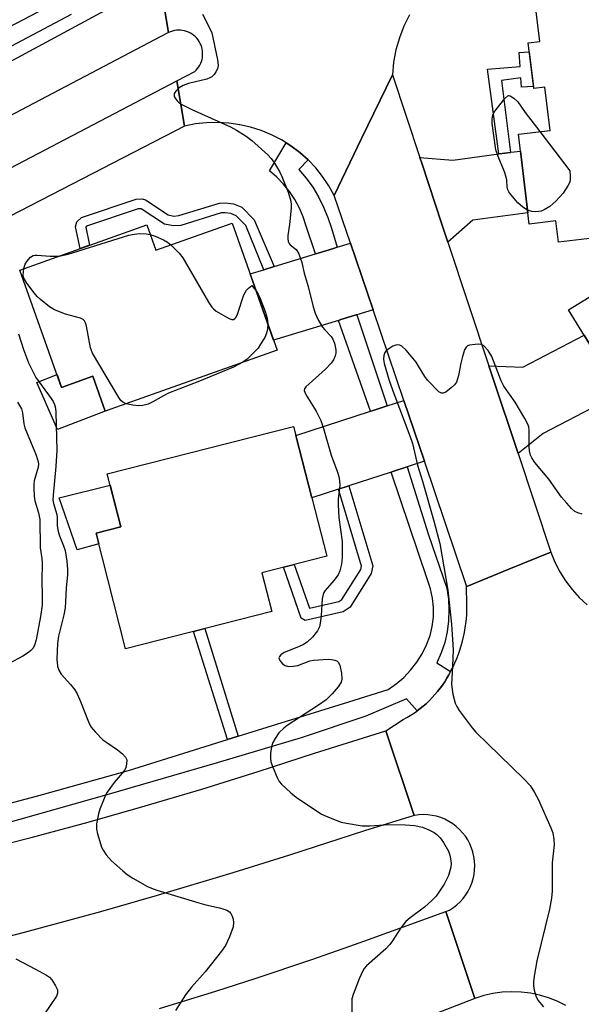
# Model space of a CAD drawing. Units: inches. Extents: x 1261766 to 1267766, y 537452 to 541452.
# Drawn here: x 1262313 to 1262453, y 540230 to 540475 of the extents above; entities that cross this region are included whole.
import ezdxf

# ---------------------------------------------------------------- set-up
doc = ezdxf.new("R2010")
doc.units = ezdxf.units.IN
doc.header["$MEASUREMENT"] = 0
for name, color, linetype in [('BLDG-Footprint', 5, 'Continuous'), ('CULTRL-Pad', 6, 'Continuous'), ('TRANS-Non Street Sidewalk', 7, 'Continuous'), ('TRANS-Road', 130, 'Continuous'), ('TRANS-Street Sidewalk', 7, 'Continuous'), ('Undefined', 1, 'Continuous')]:
    doc.layers.add(name, color=color, linetype=linetype)

msp = doc.modelspace()

# ---------------------------------------------------------------- linework, layer by layer
at = {"layer": 'BLDG-Footprint'}
for points, elevation in [([(1262473.8, 540487.24), (1262475.51, 540473.17), (1262485.71, 540474.41), (1262487.59, 540458.92), (1262477.49, 540457.69), (1262480.92, 540429.44), (1262460.9, 540427.01), (1262461.58, 540421.37), (1262447.45, 540419.65), (1262446.8, 540424.97), (1262440.18, 540424.16), (1262437.45, 540446.57), (1262445.36, 540447.53), (1262444.05, 540458.28), (1262441.27, 540457.94), (1262439.88, 540469.36), (1262442.77, 540469.71), (1262441.12, 540483.27)], 489.35), ([(1262366.11, 540424.4), (1262377.34, 540392.78), (1262334.53, 540377.58), (1262331.45, 540386.26), (1262323.65, 540383.49), (1262313.26, 540412.74), (1262344.88, 540423.97), (1262347.12, 540417.66)], 492.53), ([(1262495.09, 540424.21), (1262518.53, 540385.99), (1262487.07, 540366.71), (1262474.99, 540386.43), (1262464.12, 540379.77), (1262449.98, 540402.86), (1262457.24, 540407.31), (1262459.28, 540403.96)], 488.43), ([(1262376, 540327.64), (1262339.59, 540318.33), (1262332.22, 540347.17), (1262338.39, 540348.75), (1262335.02, 540361.92), (1262381.42, 540373.78), (1262389.69, 540341.45), (1262373.53, 540337.32)], 491.22)]:
    msp.add_lwpolyline(points, close=True, dxfattribs=dict(at, elevation=elevation))
at = {"layer": 'CULTRL-Pad'}
for points in [[(1262322.52, 540386.67), (1262323.65, 540383.49), (1262331.45, 540386.26), (1262334.53, 540377.58), (1262322.6, 540373.03), (1262317.51, 540384.72)], [(1262332.89, 540344.54), (1262327.5, 540343), (1262323.07, 540356.01), (1262335.73, 540359.17), (1262338.39, 540348.75), (1262332.22, 540347.17)]]:
    msp.add_lwpolyline(points, close=True, dxfattribs=at)
at = {"layer": 'TRANS-Non Street Sidewalk'}
for points in [[(1262435.49, 540442.05), (1262432.64, 540441.67), (1262432.55, 540441.66), (1262429.76, 540462.83), (1262437.88, 540463.49), (1262437.63, 540466.97), (1262440.15, 540467.15), (1262441.2, 540458.47), (1262438.24, 540458.27), (1262438.08, 540460.61), (1262433.25, 540460)], [(1262376.57, 540413.6), (1262374, 540412.81), (1262369.55, 540423.86), (1262367.12, 540426.28), (1262365.79, 540426.83), (1262364.36, 540427.03), (1262363.39, 540426.97), (1262353.32, 540423.87), (1262351.49, 540423.73), (1262349.27, 540424.17), (1262343.48, 540427.98), (1262343.39, 540428.01), (1262342.68, 540427.97), (1262329.86, 540423.65), (1262329.64, 540423.46), (1262330.62, 540418.91), (1262328.29, 540418.08), (1262327.12, 540423.47), (1262327.41, 540424.79), (1262328.63, 540425.82), (1262342.21, 540430.39), (1262343.72, 540430.49), (1262344.56, 540430.21), (1262350.22, 540426.48), (1262351.64, 540426.2), (1262352.86, 540426.29), (1262362.95, 540429.41), (1262364.46, 540429.5), (1262366.44, 540429.22), (1262368.51, 540428.37), (1262371.62, 540425.26)], [(1262392.6, 540358.13), (1262395.23, 540358.99), (1262401.18, 540339.07), (1262400.8, 540337.09), (1262395.52, 540328.7), (1262393.82, 540327.56), (1262384.3, 540325.4), (1262383.36, 540325.96), (1262378.9, 540338.69), (1262381.6, 540339.38), (1262385.41, 540328.49), (1262392.71, 540330.15), (1262393.49, 540330.67), (1262398.18, 540338.12), (1262398.33, 540338.92)], [(1262367.65, 540296.56), (1262364.95, 540295.72), (1262356.54, 540322.66), (1262359.35, 540323.38)]]:
    msp.add_lwpolyline(points, close=True, dxfattribs=at)
at = {"layer": 'TRANS-Road'}
for points in [[(1262235.06, 540423.86), (1262348.08, 540484.86), (1262350.3, 540471.92), (1262350.12, 540471.83), (1262286.44, 540438.38)], [(1262410.3, 540476.36), (1262408.94, 540473.54), (1262407.82, 540470.6), (1262406.96, 540467.59), (1262406.37, 540464.51), (1262406.05, 540461.39), (1262398.4, 540445.5), (1262391.59, 540431.34), (1262390.24, 540433.76), (1262388.69, 540436.05), (1262386.95, 540438.21), (1262385.08, 540440.17), (1262385.04, 540440.22), (1262382.97, 540442.05), (1262380.75, 540443.71), (1262379.63, 540444.42), (1262378.41, 540445.18), (1262375.94, 540446.45), (1262373.38, 540447.5), (1262370.75, 540448.34), (1262368.04, 540448.96), (1262365.3, 540449.35), (1262362.54, 540449.51), (1262359.77, 540449.44), (1262357.02, 540449.13), (1262354.3, 540448.6), (1262352.37, 540459.85), (1262356.82, 540462.18), (1262357.19, 540462.54), (1262357.52, 540462.93), (1262357.82, 540463.34), (1262358.09, 540463.78), (1262358.31, 540464.25), (1262358.49, 540464.73), (1262358.63, 540465.22), (1262358.73, 540465.73), (1262358.78, 540466.23), (1262358.79, 540466.75), (1262358.76, 540467.26), (1262358.68, 540467.77), (1262358.55, 540468.26), (1262358.39, 540468.75), (1262358.18, 540469.22), (1262357.93, 540469.68), (1262357.65, 540470.09), (1262357.32, 540470.49), (1262356.97, 540470.87), (1262356.58, 540471.2), (1262356.17, 540471.51), (1262355.73, 540471.77), (1262355.27, 540472), (1262354.8, 540472.19), (1262354.3, 540472.33), (1262353.8, 540472.44), (1262353.29, 540472.5), (1262352.78, 540472.51), (1262352.26, 540472.48), (1262351.76, 540472.4), (1262351.26, 540472.29), (1262350.77, 540472.12), (1262350.3, 540471.92), (1262348.08, 540484.86)], [(1262291.75, 540428.13), (1262352.37, 540459.85), (1262354.3, 540448.6), (1262290.32, 540415.58)], [(1262449.25, 540229.48), (1262447.16, 540230.52), (1262444.98, 540231.39), (1262442.74, 540232.06), (1262440.45, 540232.54), (1262438.13, 540232.82), (1262435.79, 540232.9), (1262433.45, 540232.78), (1262431.13, 540232.47), (1262428.85, 540231.96), (1262426.62, 540231.25), (1262419.4, 540252.93), (1262420.32, 540253.27), (1262421.25, 540253.88), (1262422.13, 540254.56), (1262422.94, 540255.32), (1262423.68, 540256.15), (1262424.35, 540257.03), (1262424.94, 540257.98), (1262425.44, 540258.97), (1262425.86, 540260), (1262426.19, 540261.06), (1262426.42, 540262.14), (1262426.56, 540263.25), (1262426.6, 540264.36), (1262426.54, 540265.47), (1262426.39, 540266.57), (1262426.14, 540267.65), (1262426.1, 540267.78), (1262425.8, 540268.71), (1262425.37, 540269.74), (1262424.85, 540270.72), (1262424.24, 540271.65), (1262423.56, 540272.53), (1262422.81, 540273.35), (1262421.98, 540274.09), (1262421.1, 540274.77), (1262420.16, 540275.36), (1262419.17, 540275.87), (1262418.14, 540276.29), (1262417.08, 540276.62), (1262415.99, 540276.85), (1262414.89, 540277), (1262413.78, 540277.04), (1262412.67, 540276.99), (1262411.57, 540276.84), (1262411.45, 540276.8), (1262404.42, 540297.92), (1262408.78, 540300.72), (1262409.65, 540301.2), (1262410.51, 540301.72), (1262411.35, 540302.26), (1262412.18, 540302.84), (1262412.21, 540302.86), (1262412.99, 540303.45), (1262413.77, 540304.09), (1262414.53, 540304.76), (1262415.27, 540305.46), (1262415.98, 540306.19), (1262416.66, 540306.94), (1262417.32, 540307.71), (1262417.94, 540308.51), (1262418.54, 540309.32), (1262419.1, 540310.16), (1262419.63, 540311), (1262420.12, 540311.87), (1262420.57, 540312.68), (1262420.66, 540312.85), (1262421.17, 540313.86), (1262421.65, 540314.88), (1262422.09, 540315.92), (1262422.5, 540316.98), (1262422.88, 540318.05), (1262423.22, 540319.13), (1262423.53, 540320.23), (1262423.8, 540321.34), (1262424.03, 540322.45), (1262424.23, 540323.57), (1262424.38, 540324.69), (1262424.51, 540325.82), (1262424.59, 540326.94), (1262424.63, 540328.07), (1262424.64, 540329.19), (1262424.55, 540334.05), (1262424.6, 540333.91), (1262435.06, 540338.16), (1262445.53, 540342.41), (1262446.55, 540339.93), (1262447.78, 540337.54), (1262449.21, 540335.27), (1262450.82, 540333.13), (1262452.62, 540331.13), (1262454.59, 540329.3)]]:
    msp.add_lwpolyline(points, dxfattribs=at)
for points in [[(1262412.9, 540440.75), (1262413.45, 540439.1), (1262418.41, 540424.13), (1262419.9, 540419.66), (1262430.11, 540388.88), (1262431.45, 540384.84), (1262436.87, 540368.51), (1262437.37, 540366.99), (1262445.53, 540342.41), (1262435.06, 540338.16), (1262424.6, 540333.91), (1262424.55, 540334.05), (1262414.03, 540365.1), (1262408.9, 540380.25), (1262401.25, 540402.85), (1262395.63, 540419.43), (1262391.59, 540431.34), (1262398.4, 540445.5), (1262406.05, 540461.39)], [(1262419.9, 540419.66), (1262418.41, 540424.13), (1262413.45, 540439.1), (1262412.9, 540440.75), (1262421.11, 540440.13), (1262432.55, 540441.66), (1262432.64, 540441.67), (1262435.49, 540442.05), (1262435.61, 540442.07), (1262437.96, 540442.38), (1262439.84, 540426.99), (1262426.11, 540425.16)], [(1262401.25, 540402.85), (1262397.18, 540401.6), (1262397.05, 540401.56), (1262393.22, 540400.39), (1262392.6, 540400.2), (1262376.46, 540395.26), (1262370.6, 540411.77), (1262374, 540412.81), (1262376.57, 540413.6), (1262386.94, 540416.77), (1262387.56, 540416.96), (1262391.38, 540418.13), (1262392.28, 540418.4), (1262395.63, 540419.43)], [(1262460.46, 540380.73), (1262457.82, 540379.36), (1262457.71, 540379.3), (1262443.66, 540372.02), (1262437.37, 540366.99), (1262436.87, 540368.51), (1262431.45, 540384.84), (1262430.11, 540388.88), (1262438.6, 540388.55), (1262453.89, 540396.47), (1262462.8, 540381.94), (1262461.38, 540381.2)], [(1262414.03, 540365.1), (1262409.97, 540363.78), (1262409.74, 540363.7), (1262406.17, 540362.54), (1262405.75, 540362.4), (1262395.23, 540358.99), (1262392.6, 540358.13), (1262385.97, 540355.98), (1262382, 540371.51), (1262400.61, 540377.56), (1262400.99, 540377.68), (1262404.78, 540378.91), (1262404.79, 540378.92), (1262408.9, 540380.25)]]:
    msp.add_lwpolyline(points, close=True, dxfattribs=at)
for points in [[(1262296.97, 540266.49, 0), (1262316.03, 540271.33, 0), (1262330.26, 540275.18, 0), (1262344.45, 540279.21, 0), (1262358.58, 540283.42, 0), (1262372.65, 540287.82, 0), (1262386.67, 540292.39, 0), (1262404.42, 540297.92, 0), (1262411.45, 540276.8, 0), (1262399.13, 540273.01, 0), (1262380.43, 540266.92, 0), (1262366.34, 540262.52, 0), (1262347.49, 540256.88, 0), (1262333.3, 540252.83, 0), (1262314.32, 540247.65, 0), (1262295.28, 540242.73, 0)], [(1262348.03, 540228.76, 0), (1262362.34, 540233.13, 0), (1262371.84, 540236.18, 0), (1262386.02, 540240.93, 0), (1262395.44, 540244.22, 0), (1262400.13, 540245.9, 0), (1262419.4, 540252.93, 0), (1262426.62, 540231.25, 0), (1262416.57, 540227.28, 0)]]:
    msp.add_polyline3d(points, dxfattribs=at)
at = {"layer": 'TRANS-Street Sidewalk'}
for points in [[(1262296.25, 540465.9), (1262338.9, 540488.22)], [(1262326.06, 540476.41), (1262278.19, 540451.07)], [(1262294.38, 540275.55), (1262317.39, 540281.64), (1262340.31, 540288.05), (1262364.95, 540295.72), (1262367.65, 540296.56), (1262395.21, 540305.13), (1262405.01, 540308.18), (1262407.03, 540309.61), (1262408.9, 540311.24), (1262410.6, 540313.05), (1262412.13, 540315.01), (1262413.45, 540317.1), (1262414.56, 540319.32), (1262415.45, 540321.64), (1262416, 540323.93), (1262416.3, 540326.27), (1262416.32, 540328.63), (1262416.08, 540330.97), (1262415.59, 540333.28), (1262414.83, 540335.51), (1262405.75, 540362.4), (1262406.17, 540362.54), (1262409.74, 540363.7), (1262415, 540346.98), (1262419.64, 540333.45), (1262420.02, 540330.75), (1262420.16, 540328.03), (1262420.05, 540325.3), (1262419.69, 540322.6), (1262419.09, 540319.94), (1262418.24, 540317.34), (1262417.16, 540314.84), (1262420.57, 540312.68), (1262420.12, 540311.87), (1262419.63, 540311), (1262419.1, 540310.16), (1262418.54, 540309.32), (1262417.94, 540308.51), (1262417.32, 540307.71), (1262416.66, 540306.94), (1262415.98, 540306.19), (1262415.27, 540305.46), (1262414.53, 540304.76), (1262413.77, 540304.09), (1262412.99, 540303.45), (1262412.21, 540302.86), (1262409.54, 540305.91), (1262399.44, 540301.58), (1262383.34, 540296.17), (1262362.42, 540289.92), (1262335.5, 540282.11), (1262308.51, 540274.52)]]:
    msp.add_lwpolyline(points, dxfattribs=at)
for points in [[(1262385.08, 540440.17), (1262382.76, 540437.78), (1262384.57, 540435.63), (1262386.22, 540433.35), (1262387.67, 540430.94), (1262388.94, 540428.43), (1262390, 540425.82), (1262390.86, 540423.15), (1262392.28, 540418.4), (1262391.38, 540418.13), (1262387.56, 540416.96), (1262386.94, 540416.77), (1262384.61, 540423.7), (1262383.86, 540425.97), (1262382.9, 540428.18), (1262381.75, 540430.29), (1262380.42, 540432.28), (1262378.92, 540434.15), (1262377.26, 540435.88), (1262375.44, 540437.46), (1262379.63, 540444.42), (1262380.75, 540443.71), (1262382.97, 540442.05), (1262385.04, 540440.22)], [(1262404.78, 540378.91), (1262400.99, 540377.68), (1262400.61, 540377.56), (1262392.6, 540400.2), (1262393.22, 540400.39), (1262397.05, 540401.56), (1262397.18, 540401.6)]]:
    msp.add_lwpolyline(points, close=True, dxfattribs=at)
at = {"layer": 'Undefined'}
for points, elevation in [([(1262358.75, 540476.46), (1262360.53, 540473.13), (1262361.09, 540471.81), (1262362.51, 540465.15), (1262362.66, 540463.71), (1262362.48, 540462.91), (1262362.11, 540462.16), (1262361.65, 540461.45), (1262361.07, 540460.87), (1262360.6, 540460.61), (1262359.81, 540460.33), (1262355.28, 540459.21), (1262353.92, 540458.74), (1262352.93, 540458.11), (1262352.08, 540457.34), (1262351.67, 540456.69), (1262351.7, 540456.02), (1262351.91, 540455.56), (1262352.4, 540454.89), (1262353.04, 540454.35), (1262353.78, 540453.91), (1262356.12, 540452.74), (1262365.74, 540448.43), (1262367.25, 540447.61), (1262369.66, 540446.11), (1262371.04, 540445.02), (1262375.05, 540441.43), (1262375.84, 540440.55), (1262376.68, 540439.33), (1262377.92, 540437.31), (1262378.54, 540436.04), (1262380.11, 540432.17), (1262380.74, 540429.89), (1262380.84, 540429.02), (1262380.83, 540428.16), (1262380.44, 540424.09), (1262380.05, 540421.38), (1262380.01, 540420.57), (1262380.11, 540419.81), (1262380.32, 540419.38), (1262380.63, 540419.02), (1262382.1, 540417.89), (1262382.66, 540416.98), (1262383.48, 540414.58), (1262384.12, 540411.93), (1262385.08, 540408.64), (1262386.36, 540403.56), (1262386.84, 540401.97), (1262387.68, 540400.2), (1262388.67, 540398.51), (1262389.2, 540397.84), (1262390.77, 540396.15), (1262391.24, 540395.5), (1262391.63, 540394.55), (1262391.94, 540392.84), (1262391.94, 540392.04), (1262391.81, 540391.36), (1262391.39, 540390.4), (1262390.82, 540389.51), (1262389.42, 540388.04), (1262384.49, 540383.63), (1262384.16, 540383.14), (1262384.11, 540382.75), (1262384.25, 540382.28), (1262384.62, 540381.55), (1262387.11, 540377.55), (1262388.23, 540375.21), (1262388.87, 540373.23), (1262390.77, 540366.58), (1262392.37, 540362.33), (1262392.68, 540361.26), (1262392.86, 540360.19), (1262392.94, 540359.11), (1262392.56, 540355.66), (1262392.52, 540354.22), (1262392.73, 540351.07), (1262393.53, 540345.12), (1262393.56, 540341.1), (1262393.4, 540339.41), (1262392.99, 540337.8), (1262392.52, 540336.78), (1262391.48, 540335.36), (1262389.32, 540332.89), (1262389, 540332.42), (1262388.78, 540331.9), (1262388.58, 540330.77), (1262388.32, 540326.64), (1262388.15, 540325.21), (1262387.87, 540323.84), (1262387.4, 540322.83), (1262386.13, 540321.23), (1262384.87, 540320.04), (1262383.92, 540319.45), (1262382.66, 540318.81), (1262379.11, 540317.45), (1262378.24, 540316.82), (1262377.93, 540316.46), (1262377.78, 540316.08), (1262378, 540315.46), (1262378.72, 540314.65), (1262379.38, 540314.16), (1262380.17, 540313.95), (1262381.34, 540314.01), (1262382.52, 540314.22), (1262385.51, 540315.33), (1262386.43, 540315.55), (1262390.02, 540315.75), (1262390.91, 540315.73), (1262391.73, 540315.56), (1262392.2, 540315.33), (1262392.58, 540315.01), (1262392.96, 540314.29), (1262393.41, 540312.26), (1262393.49, 540310.79), (1262393.27, 540310.02), (1262392.58, 540308.89), (1262391.03, 540307.11), (1262389.56, 540305.64), (1262387.64, 540304.28), (1262379.87, 540299.27), (1262378.99, 540298.58), (1262377.8, 540297.38), (1262376.83, 540296.02), (1262376.31, 540295.05), (1262376, 540294.28), (1262375.82, 540293.43), (1262375.71, 540292.25), (1262375.68, 540291.08), (1262375.79, 540290.23), (1262376.24, 540288.89), (1262377.34, 540286.25), (1262377.89, 540285.27), (1262378.43, 540284.62), (1262380.74, 540282.46), (1262382.06, 540281.35), (1262388.42, 540277.19), (1262390.56, 540276.22), (1262393.3, 540275.2), (1262394.67, 540274.9), (1262398.55, 540274.28), (1262400.45, 540274.23), (1262405.2, 540274.54), (1262409.26, 540274.5), (1262411.58, 540274.34), (1262413.56, 540273.92), (1262415.18, 540273.24), (1262416.46, 540272.56), (1262417.14, 540272.05), (1262417.94, 540271.25), (1262418.77, 540270.12), (1262420.04, 540267.93), (1262420.39, 540266.9), (1262420.66, 540265.55), (1262420.73, 540264.74), (1262420.66, 540263.95), (1262420.04, 540261.89), (1262418.95, 540259.73), (1262417, 540256.74), (1262416.01, 540255.69), (1262414.05, 540253.97), (1262410.51, 540251.32), (1262409.42, 540250.38), (1262408.14, 540248.87), (1262406.11, 540245.62), (1262405.43, 540244.67), (1262404.41, 540243.63), (1262399.64, 540239.33), (1262399.07, 540238.69), (1262398.6, 540237.97), (1262397.78, 540236.09), (1262396.26, 540232.24), (1262395.99, 540231.11), (1262395.92, 540229.95), (1262396, 540227.31)], 490), ([(1262439.76, 540427.62), (1262438.6, 540428.38), (1262437.3, 540429.52), (1262435.57, 540431.53), (1262435.08, 540432.24), (1262434.84, 540432.74), (1262434.68, 540433.45), (1262434.6, 540435.15), (1262434.43, 540435.89), (1262433.97, 540437.18), (1262432.38, 540440.99), (1262431.87, 540442.66), (1262430.94, 540449.27), (1262430.91, 540450.35), (1262431.08, 540451.31), (1262431.45, 540452.05), (1262431.94, 540452.76), (1262434.06, 540455.5), (1262434.81, 540456.13), (1262435.01, 540456.19), (1262435.42, 540456.12), (1262436.29, 540455.58), (1262437.33, 540454.62), (1262439.18, 540452.02), (1262442.81, 540447.22)], 490), ([(1262442.81, 540447.22), (1262450.24, 540437.43), (1262450.39, 540436.12), (1262450.35, 540435.07), (1262450.18, 540434.49), (1262449.82, 540433.75), (1262448.62, 540431.87), (1262446.8, 540429.92), (1262445.27, 540428.53), (1262443.85, 540427.71), (1262443.1, 540427.42), (1262442.56, 540427.3), (1262441.7, 540427.26), (1262440.85, 540427.32), (1262439.76, 540427.62)], 490), ([(1262323.02, 540416.21), (1262325.26, 540416.72), (1262340.42, 540421.42), (1262341.82, 540421.69), (1262342.96, 540421.81), (1262344.73, 540421.75), (1262345.72, 540421.61)], 492), ([(1262345.72, 540421.61), (1262346.96, 540421.21), (1262349.03, 540420.28), (1262349.99, 540419.69), (1262350.82, 540418.98)], 492), ([(1262350.82, 540418.98), (1262352.9, 540416.94), (1262353.81, 540415.82), (1262360.28, 540404.72), (1262361.08, 540403.47), (1262361.46, 540403.03), (1262362.15, 540402.49), (1262364.5, 540401.12), (1262365.55, 540400.6), (1262366.04, 540400.43), (1262366.48, 540400.43), (1262366.82, 540400.64), (1262367.1, 540400.99), (1262367.47, 540401.71), (1262369.08, 540406.52), (1262369.69, 540407.71), (1262370.18, 540408.25), (1262371.03, 540408.88), (1262372.05, 540407.68)], 492), ([(1262314.26, 540413.1), (1262314.58, 540414.18), (1262315, 540414.9), (1262315.89, 540415.93), (1262316.52, 540416.35), (1262317.03, 540416.46), (1262317.58, 540416.47), (1262320.8, 540416.17), (1262323.02, 540416.21)], 492), ([(1262339.76, 540379.44), (1262338.8, 540379.88), (1262338.4, 540380.26), (1262337.88, 540380.96), (1262331.33, 540392.04), (1262330.86, 540393.35), (1262329.81, 540398.78), (1262329.59, 540399.58), (1262329.37, 540400.04), (1262329.03, 540400.4), (1262328.32, 540400.75), (1262324.65, 540401.76), (1262321.9, 540402.79), (1262320.66, 540403.56), (1262318.39, 540405.37), (1262317.55, 540406.15), (1262316.78, 540407.06), (1262314.99, 540409.46), (1262314.37, 540410.45), (1262314.17, 540410.97), (1262314.1, 540411.49), (1262314.26, 540413.1)], 492), ([(1262372.05, 540407.68), (1262372.63, 540406.73), (1262373.15, 540405.63), (1262374.37, 540402.39), (1262374.88, 540400.74), (1262374.99, 540399.4)], 492), ([(1262374.99, 540399.4), (1262374.92, 540398.12), (1262374.72, 540396.98), (1262374.26, 540395.96), (1262373.24, 540394.24), (1262372.59, 540393.31), (1262371.79, 540392.43), (1262369.85, 540390.56), (1262368.77, 540389.74)], 492), ([(1262312.93, 540396.81), (1262314.11, 540392.97), (1262315.41, 540389.59), (1262317.25, 540385.93), (1262321.07, 540380.74), (1262321.53, 540379.99), (1262321.87, 540379.2), (1262322.08, 540378.35), (1262322.19, 540377.2), (1262322.45, 540367.87), (1262322.19, 540363.78), (1262321.5, 540356.66), (1262321.49, 540355.42), (1262321.63, 540354.6), (1262322.48, 540351.86), (1262322.56, 540351.06), (1262322.57, 540349), (1262322.79, 540347.62), (1262323.14, 540346.51), (1262324.12, 540344.05), (1262324.49, 540342.82), (1262324.91, 540340.2), (1262325.12, 540338.15), (1262325.07, 540336.8), (1262324.75, 540333.51), (1262324.65, 540330.02), (1262324.52, 540328.57), (1262324.22, 540326.85), (1262322.91, 540321.52), (1262322.61, 540319.65), (1262322.47, 540315.78), (1262322.64, 540314.04), (1262322.96, 540313.03), (1262323.55, 540312.03), (1262325.89, 540309.48), (1262326.93, 540308.11), (1262327.54, 540307.16), (1262328.38, 540305.26), (1262330.32, 540300.12), (1262330.95, 540298.9), (1262332.09, 540297.57), (1262333.95, 540295.69), (1262334.88, 540294.98), (1262337.57, 540293.21), (1262338.85, 540292.15), (1262339.56, 540291.38), (1262339.86, 540290.69), (1262339.81, 540289.6), (1262339.61, 540288.76), (1262339.38, 540288.23), (1262338.76, 540287.35), (1262336.72, 540285.02), (1262335, 540282.63), (1262334.59, 540281.86), (1262333.9, 540280.26), (1262333.15, 540278.37), (1262332.8, 540277.27), (1262332.35, 540274.77), (1262332.33, 540273.39), (1262332.57, 540272.27), (1262333.16, 540270.33), (1262333.62, 540268.96), (1262333.97, 540268.18), (1262334.76, 540267.02), (1262336.05, 540265.51), (1262338.87, 540263.03), (1262340, 540262.16), (1262341.39, 540261.23), (1262345.03, 540259.13), (1262346.02, 540258.68), (1262347.37, 540258.21), (1262357.83, 540255.03), (1262359.54, 540254.56), (1262362.95, 540253.83), (1262364.07, 540253.52), (1262364.8, 540253.2), (1262365.45, 540252.79), (1262365.81, 540252.44), (1262366.16, 540251.76), (1262366.36, 540250.99), (1262366.47, 540250.18), (1262366.37, 540249.08), (1262365.46, 540246.59), (1262364.49, 540244.44), (1262363.48, 540242.99), (1262359.45, 540237.87), (1262356.01, 540234.03), (1262354.52, 540232.16), (1262352.03, 540228.27)], 492), ([(1262453.33, 540351.93), (1262452.25, 540352.23), (1262451.52, 540352.6), (1262450.68, 540353.35), (1262449.51, 540354.62), (1262448.22, 540356.14), (1262445.01, 540360.65), (1262441.55, 540364.8), (1262440.77, 540365.92), (1262440.44, 540366.61), (1262440.19, 540367.67), (1262440.13, 540368.74), (1262440.12, 540372.83), (1262440.03, 540373.69), (1262439.77, 540374.5), (1262439.09, 540375.77), (1262436.69, 540379.79), (1262433.8, 540383.79), (1262433.19, 540385.14), (1262430.82, 540391.23), (1262429.92, 540392.65), (1262428.83, 540393.82), (1262428.15, 540394.16), (1262427.6, 540394.24), (1262426.73, 540394.22), (1262425.31, 540394), (1262424.82, 540393.82), (1262424.44, 540393.5), (1262424.07, 540392.83), (1262423.55, 540391.21), (1262423.13, 540389.53), (1262422.54, 540386.42), (1262422.02, 540384.83), (1262421.56, 540384.15), (1262420.73, 540383.36), (1262419.39, 540382.33), (1262418.73, 540382.02), (1262418.3, 540382.05), (1262417.67, 540382.43), (1262414.84, 540385.32), (1262414.16, 540386.2), (1262412.61, 540388.81), (1262411.95, 540389.76), (1262409.47, 540392.78), (1262408.42, 540393.79), (1262407.94, 540394.03), (1262407.42, 540394.12), (1262406.9, 540394.05), (1262406.15, 540393.73), (1262405.18, 540393.13), (1262404.53, 540392.61), (1262404.19, 540392.2), (1262403.91, 540391.42), (1262403.84, 540390.56), (1262403.99, 540389.48), (1262405.3, 540385.2), (1262406.42, 540381.97), (1262410.45, 540371.41), (1262411.11, 540369.49), (1262412.35, 540364.15), (1262413.58, 540360.17), (1262416.5, 540349.93), (1262417.86, 540344.59), (1262419.89, 540333), (1262420.8, 540324.49), (1262421.19, 540318.13), (1262421.08, 540314.06), (1262420.8, 540309.45), (1262421.15, 540307.08), (1262421.7, 540304.77), (1262422.08, 540303.98), (1262422.74, 540303), (1262425.95, 540298.69), (1262426.89, 540297.55), (1262438.81, 540285.98), (1262440.37, 540284.27), (1262441.49, 540282.54), (1262442.49, 540280.72), (1262445.55, 540273.77), (1262446.02, 540272.47), (1262446.29, 540270.85), (1262446.37, 540269.48), (1262445.9, 540265), (1262445.85, 540257.96), (1262445.75, 540256.24), (1262445.21, 540253.47), (1262442.08, 540240.62), (1262441.39, 540236.82), (1262441.2, 540235.36), (1262441.2, 540234.48), (1262441.41, 540233.31), (1262441.8, 540231.87), (1262442.28, 540230.82), (1262443.69, 540229.15)], 488), ([(1262368.77, 540389.74), (1262366.44, 540388.53), (1262358.03, 540385.03), (1262350.26, 540382.06), (1262349, 540381.42), (1262346.37, 540379.86), (1262345.21, 540379.33), (1262343.89, 540378.96), (1262342.81, 540378.86), (1262341.42, 540379.05), (1262339.76, 540379.44)], 492), ([(1262312.68, 540379.82), (1262313.61, 540378.12), (1262313.9, 540377.19), (1262314.27, 540374.42), (1262314.52, 540373.39), (1262317.33, 540366.59), (1262317.83, 540364.92), (1262317.88, 540364.38), (1262317.81, 540363.61), (1262316.82, 540360.23), (1262316.72, 540359.36), (1262316.72, 540358.48), (1262316.83, 540356.4), (1262316.98, 540355.23), (1262317.92, 540352.24), (1262318.23, 540350.55), (1262318.28, 540343.55), (1262318.68, 540340.89), (1262318.76, 540339.77), (1262318.71, 540335.31), (1262318.82, 540331.56), (1262318.76, 540329.19), (1262318.38, 540326.44), (1262317.29, 540320.61), (1262316.92, 540319.25), (1262316.55, 540318.51), (1262316.01, 540317.91), (1262315.36, 540317.41), (1262313.94, 540316.52), (1262310.59, 540314.7)], 494), ([(1262312.24, 540241.07), (1262317.1, 540238.56), (1262319.91, 540237.01), (1262320.61, 540236.52), (1262321.2, 540235.89), (1262322.14, 540234.38), (1262322.59, 540233.35), (1262322.63, 540232.58), (1262322.33, 540231.83), (1262319.24, 540227.19)], 494)]:
    msp.add_lwpolyline(points, dxfattribs=dict(at, elevation=elevation))

doc.saveas('drawing.dxf')
